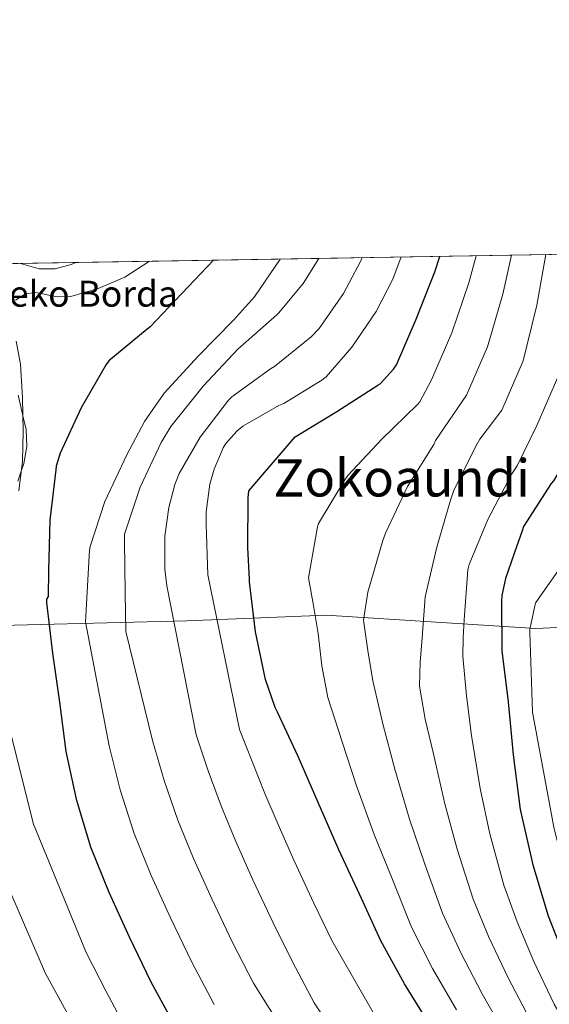
# Model space of a CAD drawing. Units: metres. Extents: x 613849 to 620727, y 4752510 to 4757254.
# Drawn here: x 616286 to 616449, y 4756950 to 4757254 of the extents above; entities that cross this region are included whole.
import ezdxf
from ezdxf.enums import TextEntityAlignment as Align

# ---------------------------------------------------------------- set-up
doc = ezdxf.new("R2010")
doc.units = ezdxf.units.M
doc.header["$MEASUREMENT"] = 0
doc.linetypes.add('DGN Style 3', pattern=[120.41834, 86.0131, -34.40524])
for name, color, linetype, lineweight in [('Nivel 1', 7, 'Continuous', 0), ('Nivel 36', 7, 'Continuous', 0), ('Nivel 4', 7, 'Continuous', 0), ('Nivel 44', 7, 'Continuous', 0), ('Nivel 45', 7, 'Continuous', 0), ('Nivel 49', 7, 'Continuous', 0), ('Nivel 5', 7, 'Continuous', 0), ('Nivel 57', 7, 'Continuous', 0), ('Nivel 61', 7, 'Continuous', 0)]:
    doc.layers.add(name, color=color, linetype=linetype, lineweight=lineweight)
doc.styles.add('Style-Arial', font='txt')
doc.styles.add('Style-Times New Roman', font='txt')

msp = doc.modelspace()

# ---------------------------------------------------------------- linework, layer by layer
at = {"layer": 'Nivel 1', "color": 7, "linetype": 'Continuous', "lineweight": 0}
msp.add_polyline3d([(616243.7399999984, 4757065.880000001, 730.04), (616287.9499999993, 4757066.98, 747.96), (616336.9899999984, 4757068.24, 767.1), (616380.0399999991, 4757069.970000001, 781.2), (616444.620000001, 4757065.880000001, 806.1800000000001), (616486.9200000018, 4757067.85, 826.37), (616540.879999999, 4757072.07, 875.73), (616588.7199999988, 4757080.699999999, 901.74), (616629.6700000018, 4757091.560000001, 918.76), (616680.6099999994, 4757110.130000001, 940.63), (616699.2699999996, 4757112.810000001, 942.83), (616761.9200000018, 4757127.66, 961.78), (616806.5700000003, 4757136.640000001, 995.85)], dxfattribs=at)
at = {"layer": 'Nivel 36', "color": 92, "linetype": 'Continuous', "lineweight": 0}
for points in [[(616285.0199999996, 4757137.77, 743.51), (616286.2600000016, 4757132.52, 744.75), (616286.5, 4757131.439999999, 745.01), (616287.4499999993, 4757127.27, 745.85), (616287.75, 4757122, 746.33), (616286.75, 4757116.710000001, 745.78), (616285.9699999988, 4757114.41, 745.01)], [(616285.9699999988, 4757114.41, 745.01), (616284.9299999997, 4757111.310000001, 743.67)]]:
    msp.add_polyline3d(points, dxfattribs=at)
at = {"layer": 'Nivel 4', "color": 30, "linetype": 'Continuous', "lineweight": 30, "flags": 128}
for points, elevation in [([(616468.3099999987, 4757181.51), (616467.3099999987, 4757171.57), (616465.7300000004, 4757156.560000001), (616463.2300000004, 4757140.99), (616451.2199999988, 4757113.27), (616450.0799999982, 4757111.42), (616449.370000001, 4757110.550000001), (616440.8599999994, 4757097.300000001), (616440.4200000018, 4757095.949999999), (616438.120000001, 4757089.35), (616435.2600000016, 4757081.32), (616434.1400000006, 4757076.07), (616434.1099999994, 4757074.210000001), (616434.1999999993, 4757059.01), (616436.0899999999, 4757043.300000001), (616437.6600000001, 4757026.98), (616439.8299999982, 4757010.050000001), (616443.7100000009, 4756992.970000001), (616448.4699999988, 4756977.25), (616454.4299999997, 4756962.119999999), (616461.1400000006, 4756948.040000001)], 800.01), ([(616345.2300000004, 4757179.43), (616325.6900000013, 4757158.869999999), (616324.7800000012, 4757158.18), (616312.9800000004, 4757148.43), (616312.1499999985, 4757147.290000001), (616304.4400000013, 4757133.9), (616297.9800000004, 4757119.949999999), (616296.7699999996, 4757115.970000001), (616296.6099999994, 4757114.84), (616294.8399999999, 4757099.27), (616294.3500000015, 4757083.73), (616294.3099999987, 4757075.720000001), (616293.7600000016, 4757074.949999999), (616293.7600000016, 4757073.85), (616295.629999999, 4757058.290000001), (616297.7899999991, 4757043.130000001), (616299.7100000009, 4757027.970000001), (616302.870000001, 4757013.23), (616307.3399999999, 4756998.59), (616312.9400000013, 4756984.560000001), (616319.3000000007, 4756970.800000001), (616325.9899999984, 4756956.93), (616333.3599999994, 4756943.359999999)], 750.01), ([(616412.2100000009, 4756943.35), (616404.129999999, 4756956.33), (616396.870000001, 4756969.540000001), (616390.4299999997, 4756983.75), (616383.870000001, 4756997.67), (616377.5899999999, 4757012.210000001), (616371.370000001, 4757026.42), (616364.9899999984, 4757040.07), (616364.2300000004, 4757041.550000001), (616361.3000000007, 4757050.15), (616358.2300000004, 4757064.890000001), (616356.370000001, 4757080.290000001), (616356.3500000015, 4757081.1), (616355.879999999, 4757090.83), (616356, 4757106.15), (616356.1499999985, 4757108.300000001), (616370.3999999985, 4757125.01), (616383.3299999982, 4757132.77), (616395.9699999988, 4757140.85), (616396.6400000006, 4757141.33), (616400.7300000004, 4757145.810000001), (616401.6900000013, 4757147.16), (616407.7699999996, 4757161.27), (616413.4699999988, 4757175.869999999), (616415.0300000012, 4757180.609999999)], 775.01)]:
    msp.add_lwpolyline(points, dxfattribs=dict(at, elevation=elevation))
at = {"layer": 'Nivel 49', "color": 7, "linetype": 'Continuous', "lineweight": 0, "extrusion": (-0.3923616594671907, -0.006607521917975732, 0.9197872954299031), "elevation": -272534.9985411166, "flags": 128}
msp.add_lwpolyline([(-4746126.993107772, 640526.1548268497), (-4746126.993107772, 641378.4618140869)], dxfattribs=at)
at = {"layer": 'Nivel 5', "color": 30, "linetype": 'Continuous', "lineweight": 0, "flags": 128}
for points, elevation in [([(616437.1499999985, 4757180.98), (616434.4600000009, 4757168.970000001), (616429.75, 4757152.689999999), (616423.3299999982, 4757137.82), (616413.75, 4757123.82), (616413.1700000018, 4757122.6), (616405.0700000003, 4757109.640000001), (616398.2600000016, 4757095.279999999), (616397.5199999996, 4757092.970000001), (616392.879999999, 4757077.130000001), (616391.4699999988, 4757068.460000001), (616392.8099999987, 4757059.060000001), (616394.3500000015, 4757049.699999999), (616397.6099999994, 4757036.09), (616401.1900000013, 4757022.540000001), (616405.6799999997, 4757007.09), (616410.4400000013, 4756993.18), (616415.8299999982, 4756978.140000001), (616421.5100000016, 4756965.890000001), (616428.1499999985, 4756953.27), (616435.3900000006, 4756940.4)], 785.01), ([(616447.7600000016, 4757181.16), (616444.9600000009, 4757165.52), (616440.75, 4757148.41), (616434.1499999985, 4757133.15), (616427.4400000013, 4757124.300000001), (616426.1900000013, 4757122.060000001), (616419.3500000015, 4757108.43), (616418.3900000006, 4757105.42), (616414.1600000001, 4757090.99), (616410.5100000016, 4757075.6), (616410.3900000006, 4757074.189999999), (616409.5899999999, 4757062.99), (616408.9699999988, 4757055.529999999), (616408.8200000003, 4757048.1), (616410.5799999982, 4757037.880000001), (616412.9899999984, 4757027.699999999), (616416.5899999999, 4757011.800000001), (616420.4400000013, 4756997.890000001), (616425.3200000003, 4756982.439999999), (616430.1900000013, 4756970.67), (616436.120000001, 4756958.23), (616442.870000001, 4756945.26)], 790.01), ([(616458.129999999, 4757181.34), (616455.4499999993, 4757162.07), (616451.7399999984, 4757144.119999999), (616444.9699999988, 4757128.48), (616438.9299999997, 4757116.01), (616437.3000000007, 4757113.52), (616429.870000001, 4757099.529999999), (616424.0500000007, 4757085.609999999), (616423.7300000004, 4757083.949999999), (616422.6099999994, 4757068.59), (616422.3000000007, 4757062.98), (616422.1900000013, 4757057.380000001), (616423.2800000012, 4757045.109999999), (616424.7899999991, 4757032.869999999), (616427.4899999984, 4757016.51), (616430.4499999993, 4757002.609999999), (616434.8099999987, 4756986.74), (616438.879999999, 4756975.449999999), (616444.0899999999, 4756963.189999999), (616450.3500000015, 4756950.109999999), (616457.5100000016, 4756937.710000001)], 795.01), ([(616478.8000000007, 4757181.689999999), (616477.75, 4757170.52), (616476.4499999993, 4757155.43), (616475.5700000003, 4757147.85), (616472.5300000012, 4757132.460000001), (616468.9499999993, 4757116.300000001), (616464.0799999982, 4757100.710000001), (616463.4699999988, 4757099.369999999), (616460.2100000009, 4757094.029999999), (616455.9899999984, 4757088.710000001), (616455.3500000015, 4757088.17), (616454.5100000016, 4757087.630000001), (616453.620000001, 4757086.67), (616444.6900000013, 4757073.9), (616444.3399999999, 4757072.91), (616442.8000000007, 4757065.609999999), (616442.8000000007, 4757064.75), (616443.6499999985, 4757040.060000001), (616450.1700000018, 4757004.630000001), (616456.3599999994, 4756979.65), (616462.0599999987, 4756965.119999999), (616468.3000000007, 4756951.449999999), (616471.370000001, 4756946.51)], 805.01), ([(616325.5199999996, 4757179.1), (616317.9400000013, 4757174.24), (616309.6999999993, 4757170.74), (616301.2399999984, 4757168.220000001), (616297.0300000012, 4757168.140000001), (616290.4600000009, 4757169.42), (616287.25, 4757169.1), (616284.2100000009, 4757167.130000001)], 745.01), ([(616302.8099999987, 4757178.720000001), (616301.370000001, 4757178.050000001), (616296.4299999997, 4757176.74), (616291.5100000016, 4757176.73), (616285.75, 4757178.43)], 740.01), ([(616365.8200000003, 4757179.779999999), (616357.9400000013, 4757168.140000001), (616351.4400000013, 4757160.970000001), (616340.5599999987, 4757149.84), (616330.0300000012, 4757138.380000001), (616323.9899999984, 4757129.74), (616318.5100000016, 4757119.439999999), (616311.7300000004, 4757105.07), (616307.25, 4757091.18), (616307.0599999987, 4757090), (616305.8399999999, 4757067.92), (616313.1099999994, 4757029.66), (616316.4499999993, 4757016.140000001), (616320.7899999991, 4757002.689999999), (616326, 4756989.77), (616332, 4756976.67), (616338.5500000007, 4756962.98), (616345.4499999993, 4756949.93)], 755.01), ([(616377.7699999996, 4757179.98), (616372.9100000001, 4757172.27), (616365.4299999997, 4757163.15), (616364.8200000003, 4757162.57), (616352.75, 4757152.01), (616342.0300000012, 4757140.619999999), (616332.1099999994, 4757128.140000001), (616329.1099999994, 4757123.18), (616322.6400000006, 4757109.42), (616317.870000001, 4757094.93), (616317.870000001, 4757092.85), (616318, 4757077.01), (616318.2300000004, 4757064.939999999), (616326.5, 4757031.359999999), (616330.0199999996, 4757019.050000001), (616334.2300000004, 4757006.790000001), (616339.0700000003, 4756994.99), (616344.6999999993, 4756982.540000001), (616351.1099999994, 4756969.040000001), (616357.5500000007, 4756956.51), (616376.9600000009, 4756925.699999999)], 760.01), ([(616391.1000000015, 4757180.210000001), (616390.7100000009, 4757179.25), (616385.3599999994, 4757169.16), (616377.8099999987, 4757158.35), (616375.4100000001, 4757155.76), (616364.0799999982, 4757146.640000001), (616362.8000000007, 4757145.93), (616350.9299999997, 4757137.290000001), (616349.9100000001, 4757136.27), (616341.1999999993, 4757124.880000001), (616334.6400000006, 4757113.65), (616333.3000000007, 4757110.32), (616331.4400000013, 4757103.18), (616330.2899999991, 4757094.32), (616330.2600000016, 4757084.140000001), (616330.8999999985, 4757079.050000001), (616339.8999999985, 4757033.050000001), (616343.5899999999, 4757021.960000001), (616347.6799999997, 4757010.890000001), (616352.1400000006, 4757000.199999999), (616357.3999999985, 4756988.41), (616363.6700000018, 4756975.09), (616369.6400000006, 4756963.08), (616376.3200000003, 4756950.460000001), (616396.5799999982, 4756919.82)], 765.01), ([(616403.1700000018, 4757180.41), (616400.5300000012, 4757173.560000001), (616395.4400000013, 4757163.630000001), (616387.9499999993, 4757152.59), (616379.9899999984, 4757143.5), (616378.7100000009, 4757142.439999999), (616366.9600000009, 4757135.24), (616365.4299999997, 4757134.6), (616354.2600000016, 4757128.24), (616352.4299999997, 4757126.76), (616349.0399999991, 4757122.890000001), (616348.2699999996, 4757121.609999999), (616345.4299999997, 4757115.02), (616344.1499999985, 4757110.35), (616342.9899999984, 4757101.84), (616342.9600000009, 4757098.060000001), (616343.4699999988, 4757082.41), (616353.2899999991, 4757034.75), (616357.1600000001, 4757024.869999999), (616361.129999999, 4757014.99), (616365.1999999993, 4757005.41), (616370.1000000015, 4756994.279999999), (616376.2300000004, 4756981.15), (616381.7399999984, 4756969.65), (616398.1099999994, 4756941.24)], 770.01), ([(616426.2600000016, 4757180.800000001), (616423.9699999988, 4757172.42), (616418.7600000016, 4757156.98), (616412.5100000016, 4757142.49), (616408.9100000001, 4757135.790000001), (616408.1499999985, 4757134.960000001), (616397.1999999993, 4757124.199999999), (616386.6400000006, 4757113), (616385.75, 4757111.689999999), (616377.6799999997, 4757098.25), (616377.3599999994, 4757097.23), (616374.5799999982, 4757081.550000001), (616376.0500000007, 4757072.92), (616377.5199999996, 4757064.290000001), (616378.6700000018, 4757054.35), (616380.5300000012, 4757044.58), (616384.9600000009, 4757030.98), (616389.3900000006, 4757017.369999999), (616394.7699999996, 4757002.380000001), (616400.4299999997, 4756988.460000001), (616406.3500000015, 4756973.84), (616412.8200000003, 4756961.109999999), (616420.1799999997, 4756948.310000001)], 780.01), ([(616284.370000001, 4757154.460000001), (616285.75, 4757147.42), (616286.4100000001, 4757137.029999999), (616286.5799999982, 4757126.619999999), (616286.3399999999, 4757117.42), (616285.2399999984, 4757108.32)], 745.01), ([(616283.0199999996, 4757032.609999999), (616289.7399999984, 4757005.6), (616305.9899999984, 4756966.02), (616312.2100000009, 4756953.970000001), (616320.8500000015, 4756937.689999999)], 745.01), ([(616276.1900000013, 4756999.310000001), (616293.4699999988, 4756959.540000001), (616300.4899999984, 4756946.74)], 740.01)]:
    msp.add_lwpolyline(points, dxfattribs=dict(at, elevation=elevation))
at = {"layer": 'Nivel 57', "color": 92, "linetype": 'DGN Style 3', "lineweight": 0}
msp.add_polyline3d([(616865.129999999, 4757188.189999999, 1013.77), (616081.3000000007, 4757174.99, 679.3100000000001)], dxfattribs=at)
at = {"layer": 'Nivel 61', "color": 7, "linetype": 'Continuous', "lineweight": 0, "elevation": 0.01, "flags": 128}
msp.add_lwpolyline([(613848.9100000001, 4757137.369999999), (617247.4299999997, 4757194.640000001), (620645.9899999984, 4757253.57), (620686.6600000001, 4754940.119999999), (620727.3299999982, 4752626.68), (617326.5100000016, 4752567.75), (613925.6900000013, 4752510.460000001), (613887.3000000007, 4754823.93)], close=True, dxfattribs=at)

# ---------------------------------------------------------------- texts
at = {"layer": 'Nivel 44', "color": 7, "linetype": 'Continuous', "lineweight": 0, "style": 'Style-Arial'}
msp.add_text('Domingoreneko Borda', height=7.999980000000001, dxfattribs=at).set_placement((616218.629999999, 4757165.09, 698.54))
at = {"layer": 'Nivel 45', "color": 7, "linetype": 'Continuous', "lineweight": 0, "style": 'Style-Times New Roman'}
msp.add_text('Zokoaundi', height=11.49996, dxfattribs=at).set_placement((616403.3448584452, 4757112.319979999, 754.57), align=Align.MIDDLE_CENTER)

doc.saveas('drawing.dxf')
